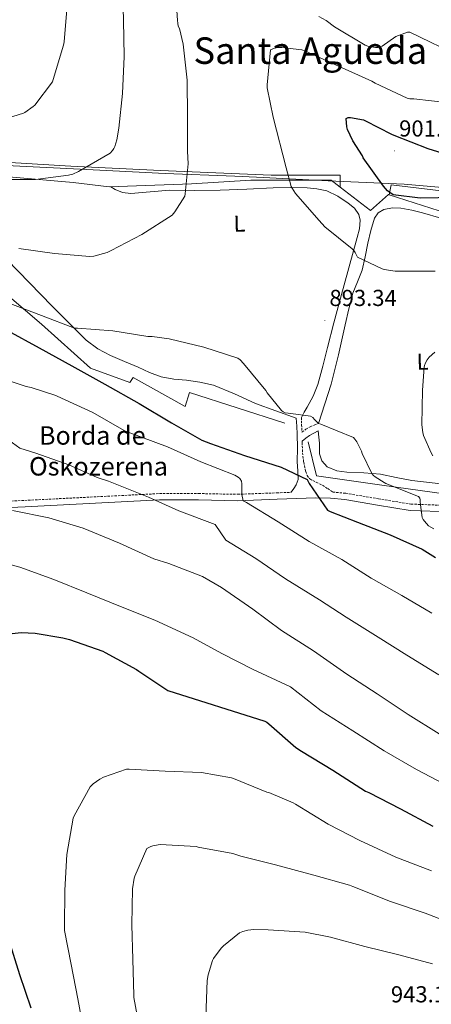
# Model space of a CAD drawing. Units: metres. Extents: x 589296 to 593790, y 4744813 to 4747842.
# Drawn here: x 590673 to 590852, y 4746690 to 4747117 of the extents above; entities that cross this region are included whole.
import ezdxf
from ezdxf.enums import TextEntityAlignment as Align

# ---------------------------------------------------------------- set-up
doc = ezdxf.new("R2010")
doc.units = ezdxf.units.M
doc.header["$MEASUREMENT"] = 0
doc.linetypes.add('TRAZOSX2', pattern=[1.5, 1, -0.5])
for name, color, linetype, lineweight in [('Carátula', 7, 'Continuous', 5), ('Level 1', 19, 'Continuous', 0), ('Level 16', 1, 'Continuous', 13), ('Level 20', 19, 'Continuous', 0), ('Level 21', 19, 'Continuous', 0), ('Level 36', 19, 'Continuous', 40), ('Level 37', 92, 'Continuous', 0), ('Level 4', 36, 'Continuous', 30), ('Level 41', 19, 'Continuous', 0), ('Level 44', 19, 'Continuous', 0), ('Level 45', 19, 'Continuous', 0), ('Level 5', 36, 'Continuous', 0), ('Level 7', 19, 'Continuous', 0)]:
    doc.layers.add(name, color=color, linetype=linetype, lineweight=lineweight)
doc.styles.add('Arial', font='ARIAL.TTF', dxfattribs={"height": 0.2})

# ---------------------------------------------------------------- blocks, each defined once
blk = doc.blocks.new('5PATER')
at = {"layer": 'Carátula', "linetype": 'Continuous', "lineweight": 5}
h = blk.add_hatch(color=250, dxfattribs=at)
edge = h.paths.add_edge_path()
edge.add_ellipse((0, 0), major_axis=(-1.33, -1.34), ratio=0.999422, start_angle=0, end_angle=360)

msp = doc.modelspace()

# ---------------------------------------------------------------- linework, layer by layer
at = {"layer": 'Level 1', "color": 19, "linetype": 'Continuous', "lineweight": 0, "ltscale": 0.5}
msp.add_polyline3d([(590186.37, 4747101.78, 928.17), (590208.56, 4747099.86, 925.81), (590250.42, 4747092.37, 922.31), (590280.41, 4747088.86, 919.49), (590317.43, 4747084.2, 916.76), (590360.76, 4747080.53, 912.32), (590402.2, 4747076.54, 906.65), (590437.66, 4747072.84, 903.24), (590479.63, 4747068.49, 898.25), (590519.12, 4747065.57, 893.91), (590564.31, 4747059.81, 890.26), (590600.55, 4747055.75, 886.72), (590644.29, 4747055.02, 883.68), (590699.54, 4747052.29, 884.94), (590736.46, 4747050.42, 889.35), (590766.61, 4747049.33, 892.76), (590775.98, 4747048.84, 893.9), (590790.21, 4747048.09, 895.03), (590806.97, 4747047.21, 897.13), (590839.94, 4747045.84, 900.3), (590887.74, 4747041.69, 900.86)], dxfattribs=at)
at = {"layer": 'Level 16', "color": 1, "linetype": 'Continuous', "lineweight": 13, "ltscale": 0.5}
for points in [[(590788.21, 4746942.24, 897.4), (590747, 4746955.55, 899.06), (590745.08, 4746949.41, 899.45), (590722.49, 4746962.08, 899.06), (590721.08, 4746959.9, 899.06), (590704.06, 4746966.05, 899.06), (590682.87, 4746985.18, 896.95), (590641.08, 4747020.64, 892.47), (590616.18, 4747040.93, 890.1), (590617.53, 4747052.45, 885.43), (590645.43, 4747050.97, 886.01), (590696.63, 4747046.56, 887.03), (590712.12, 4747044.64, 888.5), (590747.77, 4747045.92, 890.74), (590773.43, 4747047.58, 894.26), (590808.25, 4747047.52, 897.78), (590812.22, 4747044.49, 898.1)], [(590833.42, 4747041.22, 899.69), (590883.9, 4747025.05, 897.27), (590885.05, 4747023.84, 897.27), (590885.5, 4747019.74, 896.95), (590887.74, 4746999.96, 892.28), (590890.23, 4746973.53, 887.03), (590890.1, 4746957.66, 884.09), (590889.78, 4746952.92, 884.09), (590890.68, 4746941.85, 883.45), (590894.33, 4746925.15, 884.54), (590895.8, 4746914.72, 885.56), (590895.67, 4746906.97, 887.03), (590878.58, 4746908.83, 890.55), (590858.23, 4746911.39, 893.56), (590830.2, 4746915.36, 896.89), (590801.97, 4746919.45, 899.64), (590798.33, 4746934.11, 898.3)], [(590812.22, 4747044.49, 898.1), (590825.34, 4747034.46, 899.13), (590833.14, 4747041.31, 899.7), (590833.42, 4747041.22, 899.69)]]:
    msp.add_polyline3d(points, dxfattribs=at)
at = {"layer": 'Level 20', "color": 19, "linetype": 'Continuous', "lineweight": 0, "ltscale": 0.5}
for points in [[(590186.45, 4747095.67, 929.4), (590254.94, 4747086.66, 922.74), (590348.57, 4747076.93, 915.44), (590402.33, 4747071.29, 907.76), (590444.15, 4747068.13, 902.07), (590491.06, 4747064.35, 897.78), (590536.06, 4747060.45, 894.46), (590581.43, 4747057.31, 889.78), (590619.19, 4747056.48, 883.38), (590654.78, 4747056.09, 883.26), (590695.48, 4747053.66, 884.73), (590734.33, 4747051.68, 886.9), (590782.26, 4747049.76, 895.1), (590812.22, 4747049.76, 898.49), (590812.22, 4747044.49, 897.44)], [(590833.42, 4747041.22, 899.05), (590834.23, 4747045.47, 899.83), (590873.91, 4747040.73, 900.47), (590896.12, 4747037.98, 899.83), (590916.02, 4747037.34, 896.38)]]:
    msp.add_polyline3d(points, dxfattribs=at)
at = {"layer": 'Level 21', "color": 19, "linetype": 'Continuous', "lineweight": 0}
for points in [[(590790.91, 4746912.27, 901.08), (590792.03, 4746913.91, 900.71), (590793.14, 4746915.55, 900.34), (590793.97, 4746917.77, 899.97), (590793.87, 4746921.56, 899.59), (590793.53, 4746925.41, 899.19), (590793.68, 4746931.49, 898.47), (590793.59, 4746937.5, 897.4), (590793.33, 4746940.93, 896.54), (590793.08, 4746944.35, 895.67)], [(590802.68, 4746938.91, 894.78), (590800.75, 4746937.95, 895.2), (590798.9, 4746936.93, 895.74), (590797.26, 4746935.69, 896.66), (590795.7, 4746934.39, 897.71)], [(590536.7, 4746893.11, 920.46), (590537.97, 4746893.37, 920.42), (590561.02, 4746898.01, 919.67), (590570.79, 4746899.79, 919.68), (590580.6, 4746900.97, 919.74), (590597.47, 4746902.12, 919.3), (590614.4, 4746903.01, 918.52), (590635.36, 4746904.03, 917.23), (590656.32, 4746905.06, 915.9), (590675.71, 4746906.02, 914.64), (590695.1, 4746906.98, 913.34), (590714.62, 4746907.97, 911.6), (590734.01, 4746908.96, 909.24), (590750.85, 4746908.98, 906.91), (590767.82, 4746908.64, 904.5), (590784.83, 4746909.3, 901.98), (590801.66, 4746909.92, 899.51), (590807.94, 4746909.69, 898.76), (590814.23, 4746909.11, 898.1), (590828.26, 4746906.75, 896.88), (590842.53, 4746904.43, 895.48), (590859.6, 4746903.74, 892.97)]]:
    msp.add_polyline3d(points, dxfattribs=at)
at = {"layer": 'Level 21', "color": 19, "linetype": 'TRAZOSX2', "lineweight": 0}
for points in [[(590795.38, 4746944.73, 895.67), (590795.48, 4746941.5, 896.38), (590795.57, 4746938.33, 897.07), (590797.34, 4746939.57, 896.47), (590799.16, 4746940.7, 895.86), (590800.96, 4746941.42, 895.32), (590802.81, 4746942.05, 894.78)], [(590795.7, 4746934.39, 897.71), (590795.72, 4746933.87, 897.79), (590795.89, 4746929.44, 898.36), (590796.36, 4746925.36, 899.04), (590797.24, 4746921.31, 899.7), (590797.86, 4746919.54, 899.81), (590799.03, 4746918.05, 899.7), (590801.78, 4746916.61, 899.37), (590804.53, 4746915.36, 899.06), (590806.75, 4746913.86, 898.87), (590808.97, 4746912.36, 898.67), (590814.58, 4746911.84, 898.1), (590828.71, 4746909.46, 896.88), (590842.81, 4746907.17, 895.48), (590859.7, 4746906.49, 892.97)], [(590378.64, 4746866.56, 929.88), (590390.36, 4746868.74, 928.88), (590404.52, 4746871.38, 927.48), (590418.68, 4746874.02, 926.07), (590442.34, 4746877.92, 924.14), (590466.04, 4746881.89, 922.94), (590490.2, 4746886.62, 922.05), (590514.36, 4746891.43, 921.21), (590537.43, 4746896.06, 920.42), (590560.5, 4746900.71, 919.67), (590570.38, 4746902.5, 919.68), (590580.34, 4746903.71, 919.74), (590597.3, 4746904.86, 919.3), (590614.26, 4746905.76, 918.52), (590635.22, 4746906.78, 917.23), (590656.18, 4746907.81, 915.9), (590675.58, 4746908.77, 914.64), (590694.97, 4746909.73, 913.34), (590714.48, 4746910.72, 911.6), (590733.94, 4746911.71, 909.24), (590750.88, 4746911.73, 906.91), (590767.8, 4746911.39, 904.5), (590784.73, 4746912.04, 901.98), (590790.91, 4746912.27, 901.08)]]:
    msp.add_polyline3d(points, dxfattribs=at)
at = {"layer": 'Level 36', "color": 92, "linetype": 'Continuous', "lineweight": 0}
for points in [[(590712.89, 4747044.67, 887.28), (590714.68, 4747043.55, 887.54), (590717.98, 4747042.21, 887.72), (590721.53, 4747041.82, 887.86), (590729.93, 4747042.49, 889.02), (590738.36, 4747043.17, 890.17), (590749.31, 4747043.11, 891.15), (590760.25, 4747043.17, 892.15), (590771.7, 4747043.69, 893.45), (590783.16, 4747044.25, 894.71), (590790.52, 4747044.33, 895.38), (590797.88, 4747044.19, 895.99), (590802.12, 4747043.8, 896.35), (590806.33, 4747042.85, 896.57), (590811.18, 4747040.67, 896.54), (590815.67, 4747037.6, 896.44), (590818.42, 4747035.45, 896.45), (590820.28, 4747032.73, 896.44), (590820.75, 4747030.25, 896.26), (590820.48, 4747026.44, 895.72), (590819.58, 4747022.69, 895.29), (590815.94, 4747009.57, 894.62), (590812.34, 4746996.45, 894.14), (590809.49, 4746985.73, 893.87), (590806.65, 4746975.01, 893.69), (590804.62, 4746967, 893.7), (590802.55, 4746959.01, 894.01), (590800.52, 4746953.95, 894.68), (590797.88, 4746949.15, 895.35), (590796.63, 4746946.94, 895.51), (590795.38, 4746944.73, 895.67)], [(590802.81, 4746942.05, 894.78), (590805.53, 4746950.59, 894.2), (590808.25, 4746959.13, 893.62), (590811.5, 4746971.9, 892.97), (590814.26, 4746984.8, 893.24), (590815.91, 4746991.72, 893.9), (590817.59, 4746998.62, 894.58), (590819.62, 4747003.55, 895.03), (590821.69, 4747008.48, 895.48), (590822.95, 4747014.32, 895.99), (590824.12, 4747020.19, 896.5), (590825.39, 4747025.68, 896.69), (590827, 4747031.13, 896.82), (590828.57, 4747033.36, 897.18), (590831.03, 4747034.78, 897.53), (590834.75, 4747035.62, 897.72), (590838.46, 4747035.42, 897.78), (590843.14, 4747034.5, 897.79), (590847.8, 4747033.37, 897.66), (590855.72, 4747031.12, 897.17)], [(590793.08, 4746944.35, 895.67), (590784.28, 4746947.58, 895.7), (590775.48, 4746950.81, 895.74), (590766.47, 4746954.98, 895.83), (590757.3, 4746958.75, 895.99), (590751.47, 4746959.94, 896.19), (590745.59, 4746960.8, 896.38), (590740.1, 4746961.3, 896.41), (590734.71, 4746962.27, 896.38), (590729.67, 4746964.25, 896.31), (590724.73, 4746966.43, 896.25), (590718.73, 4746969, 896.19), (590712.76, 4746971.61, 896.12), (590707.18, 4746974.45, 895.51), (590702.2, 4746978.21, 894.71), (590694.77, 4746985.57, 894.24), (590687.48, 4746992.99, 893.69), (590677.66, 4747003.07, 892.38), (590667.83, 4747013.15, 890.87)], [(590895.73, 4746910.83, 884.53), (590892.6, 4746910.75, 885.5), (590888.65, 4746910.83, 886.21), (590884.66, 4746911.26, 886.58), (590879.1, 4746912.31, 887.28), (590873.53, 4746913.37, 887.99), (590867.13, 4746914.36, 888.84), (590860.73, 4746915.29, 889.72), (590851.99, 4746916.33, 890.99), (590843.25, 4746917.34, 892.28), (590836.46, 4746918.67, 893.33), (590829.69, 4746920.09, 894.39), (590822.42, 4746920.65, 895.46), (590815.09, 4746920.99, 896.06), (590810.75, 4746921.55, 896.09), (590806.52, 4746923.29, 896.06), (590804.19, 4746925.84, 896.03), (590803.25, 4746928.99, 895.99), (590803.26, 4746931.27, 895.96), (590803.25, 4746933.53, 895.74), (590802.97, 4746936.22, 895.26), (590802.68, 4746938.91, 894.78)]]:
    msp.add_polyline3d(points, dxfattribs=at)
at = {"layer": 'Level 4', "color": 36, "linetype": 'Continuous', "lineweight": 30}
for points in [[(590862.39, 4747039.99, 900.01), (590846.74, 4747039.7, 900.01), (590835.05, 4747041.23, 900.01), (590833.64, 4747042.13, 900.01), (590832.65, 4747042.98, 900.01), (590830.9, 4747044.98, 900.01), (590822.17, 4747057.22, 900.01), (590821.79, 4747058.02, 900.01), (590817.61, 4747064.53, 900.01), (590815.29, 4747069.44, 900.01), (590815.03, 4747070.61, 900.01), (590814.73, 4747074.23, 900.01), (590815.69, 4747074.63, 900.01), (590816.67, 4747074.63, 900.01), (590822.23, 4747073.76, 900.01), (590823.18, 4747073.23, 900.01), (590834.35, 4747067.49, 900.01)], [(590834.35, 4747067.49, 900.01), (590835.34, 4747067.06, 900.01), (590850.14, 4747061.2, 900.01), (590864.99, 4747056.66, 900.01)], [(590668.2, 4746982.44, 900.01), (590681.91, 4746974.87, 900.01), (590696.04, 4746967.11, 900.01), (590710.26, 4746959.11, 900.01), (590725.16, 4746950.69, 900.01), (590739.1, 4746942.42, 900.01), (590752.34, 4746934.91, 900.01), (590756.06, 4746933.44, 900.01), (590770.71, 4746928.29, 900.01), (590786.58, 4746923.22, 900.01), (590797.88, 4746917.86, 900.01), (590798.76, 4746916.07, 900.01), (590806.68, 4746904.55, 900.01), (590807.9, 4746903.89, 900.01), (590819.62, 4746899.31, 900.01), (590833.85, 4746893.84, 900.01), (590847.69, 4746887.6, 900.01), (590853.38, 4746884.02, 900.01)], [(590667.54, 4746850.79, 925.01), (590674.04, 4746851.45, 925.01), (590680.12, 4746851.22, 925.01), (590692.15, 4746849.27, 925.01), (590694.97, 4746848.44, 925.01), (590709.41, 4746843.43, 925.01), (590710.45, 4746842.88, 925.01), (590723.96, 4746835.51, 925.01), (590725.01, 4746834.71, 925.01), (590737.52, 4746826.4, 925.01), (590779.49, 4746813.08, 925.01), (590780.37, 4746812.72, 925.01), (590781.25, 4746811.89, 925.01), (590792.98, 4746801.67, 925.01), (590795.38, 4746800.08, 925.01), (590808.98, 4746791.8, 925.01), (590823.2, 4746782.8, 925.01), (590824.52, 4746782.19, 925.01), (590838.28, 4746775.11, 925.01), (590852.26, 4746767.57, 925.01)], [(590678.39, 4746688.76, 925.01), (590673.44, 4746703.17, 925.01), (590668.77, 4746718.52, 925.01)]]:
    msp.add_polyline3d(points, dxfattribs=at)
at = {"layer": 'Level 5', "color": 36, "linetype": 'Continuous', "lineweight": 0}
for points in [[(590717.95, 4747132.03, 885.01), (590718.38, 4747116.93, 885.01), (590718.59, 4747101.15, 885.01), (590717.87, 4747085.17, 885.01), (590716.35, 4747070.03, 885.01), (590715.45, 4747065.03, 885.01), (590714.54, 4747062.13, 885.01), (590714.15, 4747061.31, 885.01), (590713.55, 4747060.37, 885.01), (590712.57, 4747059.31, 885.01), (590698.94, 4747051.33, 885.01), (590696.43, 4747050.21, 885.01), (590694.59, 4747049.67, 885.01), (590680.25, 4747047.83, 885.01), (590664.01, 4747047.83, 885.01)], [(590740.75, 4747131.7, 890.01), (590741.74, 4747116.69, 890.01), (590741.82, 4747115.59, 890.01), (590742.08, 4747114.34, 890.01), (590742.56, 4747113.23, 890.01), (590744.14, 4747106.51, 890.01), (590745.85, 4747090.83, 890.01), (590746.11, 4747075.12, 890.01), (590746.12, 4747060.1, 890.01), (590746.28, 4747054.66, 890.01), (590745.05, 4747041.6, 890.01), (590744.84, 4747040.66, 890.01), (590740.57, 4747033.75, 890.01), (590739.42, 4747032.37, 890.01), (590726.36, 4747023.97, 890.01), (590712.98, 4747017.03, 890.01), (590711.27, 4747016.26, 890.01), (590705.48, 4747014.63, 890.01), (590703.74, 4747014.39, 890.01), (590688.54, 4747015.72, 890.01), (590672.98, 4747017.99, 890.01)], [(590693.98, 4747123.25, 880.01), (590692.67, 4747107.46, 880.01), (590692.44, 4747106, 880.01), (590687.93, 4747091.23, 880.01), (590687.56, 4747090.18, 880.01), (590679.9, 4747080.11, 880.01), (590679.27, 4747079.49, 880.01), (590675.69, 4747076.91, 880.01), (590674.99, 4747076.53, 880.01), (590670.41, 4747075.09, 880.01), (590669.58, 4747074.95, 880.01), (590654.95, 4747069.68, 880.01), (590653.64, 4747069.19, 880.01), (590648.38, 4747068.1, 880.01), (590632.67, 4747066.9, 880.01), (590631.83, 4747066.9, 880.01), (590617.77, 4747071.89, 880.01), (590603.66, 4747079.36, 880.01), (590589.42, 4747087.3, 880.01), (590575.26, 4747095.32, 880.01), (590561.26, 4747104.26, 880.01), (590547.92, 4747111.33, 880.01), (590534.19, 4747119.29, 880.01)], [(590864.38, 4747100.93, 890.01), (590842.36, 4747111.63, 890.01), (590841.29, 4747111.63, 890.01), (590836.3, 4747109.83, 890.01), (590830.4, 4747105.65, 890.01), (590829.61, 4747105.27, 890.01), (590828.54, 4747105.04, 890.01), (590827.52, 4747105.04, 890.01), (590824.17, 4747105.65, 890.01), (590823, 4747106.03, 890.01), (590809.77, 4747113.95, 890.01), (590806.12, 4747116.67, 890.01), (590802.97, 4747118.45, 890.01)], [(590783.16, 4747074.91, 895.01), (590780.52, 4747087.62, 895.01), (590780.52, 4747088.91, 895.01), (590782.06, 4747103.97, 895.01), (590783.02, 4747104.51, 895.01), (590784.11, 4747104.85, 895.01), (590785.26, 4747105.03, 895.01), (590786.91, 4747105.07, 895.01), (590795.6, 4747104.07, 895.01), (590797.21, 4747103.44, 895.01), (590811.45, 4747096.95, 895.01), (590825.9, 4747090.47, 895.01), (590827.27, 4747089.63, 895.01), (590841.15, 4747083.09, 895.01), (590842.27, 4747082.82, 895.01), (590843.99, 4747082.79, 895.01), (590859.34, 4747081.09, 895.01)], [(590853.3, 4747008.11, 895.01), (590851.32, 4747008.07, 895.01), (590836.04, 4747008.15, 895.01), (590831.21, 4747008.82, 895.01), (590830.3, 4747009.11, 895.01), (590819.69, 4747014.23, 895.01), (590819.06, 4747015.28, 895.01), (590818.68, 4747016.24, 895.01), (590818.1, 4747017.06, 895.01), (590817.38, 4747017.78, 895.01), (590805.56, 4747027.35, 895.01), (590803.02, 4747030.03, 895.01), (590792.87, 4747041.71, 895.01), (590791.34, 4747044.05, 895.01), (590791, 4747044.85, 895.01), (590788.76, 4747052.83, 895.01), (590783.16, 4747074.91, 895.01)], [(590852.77, 4746896.37, 895.01), (590851.37, 4746897.14, 895.01), (590850.45, 4746897.79, 895.01), (590848.62, 4746899.79, 895.01), (590848.1, 4746900.51, 895.01), (590847.64, 4746901.39, 895.01), (590846.76, 4746907.97, 895.01), (590846.76, 4746908.96, 895.01), (590846.62, 4746909.76, 895.01), (590846.07, 4746910.42, 895.01), (590831.99, 4746916.13, 895.01), (590831.26, 4746916.45, 895.01), (590827.26, 4746918.99, 895.01), (590826.6, 4746919.54, 895.01), (590825.83, 4746920.4, 895.01), (590821.75, 4746929.07, 895.01), (590821.42, 4746930.1, 895.01), (590819.34, 4746934.21, 895.01), (590818.58, 4746935.31, 895.01), (590817.98, 4746935.99, 895.01), (590803.75, 4746941.86, 895.01), (590802.76, 4746942.13, 895.01), (590801.02, 4746943.76, 895.01), (590800.28, 4746944.67, 895.01), (590799.35, 4746945.31, 895.01), (590790.86, 4746946.48, 895.01), (590789.59, 4746946.5, 895.01), (590788.41, 4746946.67, 895.01), (590787.42, 4746947.14, 895.01), (590786.74, 4746947.67, 895.01), (590780.62, 4746955.33, 895.01), (590779.98, 4746956.37, 895.01), (590770.33, 4746968.15, 895.01), (590768.81, 4746969.75, 895.01), (590767.91, 4746970.47, 895.01), (590753.19, 4746975.22, 895.01), (590738.15, 4746978.83, 895.01), (590730.76, 4746979.81, 895.01), (590728.95, 4746979.83, 895.01), (590713.72, 4746982.19, 895.01), (590698.42, 4746983.44, 895.01), (590697.14, 4746983.44, 895.01), (590682.79, 4746988.92, 895.01), (590668.39, 4746994.32, 895.01)], [(590852.28, 4746928.08, 890.01), (590851.51, 4746929.33, 890.01), (590848.26, 4746936.9, 890.01), (590847.91, 4746938.15, 890.01), (590847.54, 4746941.46, 890.01), (590847.82, 4746956.5, 890.01), (590848.52, 4746966.43, 890.01), (590848.68, 4746967.25, 890.01), (590849.06, 4746968.37, 890.01), (590849.8, 4746969.68, 890.01), (590850.73, 4746970.85, 890.01), (590853.21, 4746972.96, 890.01)], [(590661.21, 4746963.03, 905.01), (590676.26, 4746958.15, 905.01), (590678.36, 4746957.76, 905.01), (590688.63, 4746954.42, 905.01), (590689.66, 4746953.92, 905.01), (590705.08, 4746946.82, 905.01), (590718.63, 4746939.03, 905.01), (590720.01, 4746938.5, 905.01), (590737.42, 4746931.94, 905.01), (590751.83, 4746925.51, 905.01), (590766.54, 4746919.63, 905.01), (590767.93, 4746918.87, 905.01), (590768.78, 4746918.21, 905.01), (590769.5, 4746917.03, 905.01), (590769.62, 4746915.97, 905.01), (590769.61, 4746911.33, 905.01), (590770.18, 4746908.63, 905.01), (590771.61, 4746907.84, 905.01), (590785.32, 4746899.47, 905.01), (590798.74, 4746890.95, 905.01), (590812.9, 4746883.19, 905.01), (590825.62, 4746875.09, 905.01), (590838.9, 4746867.55, 905.01), (590851.86, 4746859.89, 905.01)], [(590668.7, 4746934.81, 910.01), (590673.52, 4746931.34, 910.01), (590680.43, 4746929.24, 910.01), (590694.66, 4746924.21, 910.01), (590706.96, 4746918.74, 910.01), (590711.79, 4746917.08, 910.01), (590729.18, 4746910.09, 910.01), (590742.35, 4746904.27, 910.01), (590758.01, 4746898.28, 910.01), (590762.6, 4746891.49, 910.01), (590775.58, 4746883.52, 910.01), (590788.5, 4746874.83, 910.01), (590803.26, 4746865.6, 910.01), (590814.83, 4746858.13, 910.01), (590828.62, 4746849.44, 910.01), (590841.08, 4746841.67, 910.01), (590854.87, 4746833.11, 910.01)], [(590670.34, 4746904.45, 915.01), (590686.07, 4746901.22, 915.01), (590700.92, 4746896.76, 915.01), (590716.66, 4746890.2, 915.01), (590731.45, 4746883.48, 915.01), (590738.02, 4746881.41, 915.01), (590752.55, 4746875.73, 915.01), (590760.82, 4746871.08, 915.01), (590774.31, 4746861.67, 915.01), (590786.79, 4746852.37, 915.01), (590800.64, 4746843.52, 915.01), (590815.06, 4746833.49, 915.01), (590828.13, 4746824.87, 915.01), (590841.64, 4746816.03, 915.01), (590855, 4746807.62, 915.01)], [(590658.74, 4746883.75, 920.01), (590673.45, 4746879.81, 920.01), (590688.23, 4746874.45, 920.01), (590702.5, 4746868.74, 920.01), (590717.73, 4746862.52, 920.01), (590731.97, 4746856.82, 920.01), (590748.5, 4746849.19, 920.01), (590760.9, 4746842.45, 920.01), (590774.26, 4746835.55, 920.01), (590790.7, 4746827.95, 920.01), (590804, 4746817.6, 920.01), (590817.61, 4746808.91, 920.01), (590831.25, 4746800.16, 920.01), (590845.22, 4746792.09, 920.01), (590860.42, 4746784.13, 920.01)], [(590701.3, 4746677.86, 930.01), (590698.59, 4746692.68, 930.01), (590695.76, 4746707.69, 930.01), (590692.74, 4746722.42, 930.01), (590692.74, 4746723.91, 930.01), (590692.96, 4746739.86, 930.01), (590693.8, 4746755.25, 930.01), (590696.61, 4746771.01, 930.01), (590697.04, 4746772.12, 930.01), (590703.89, 4746784.65, 930.01), (590705.28, 4746785.96, 930.01), (590708.04, 4746787.93, 930.01), (590709.75, 4746788.79, 930.01), (590719.68, 4746792.26, 930.01), (590720.74, 4746792.28, 930.01), (590736.39, 4746791.46, 930.01), (590752.1, 4746790.79, 930.01), (590765.11, 4746788.52, 930.01), (590766, 4746788.2, 930.01), (590780.37, 4746782.34, 930.01), (590781.28, 4746782.1, 930.01), (590791.78, 4746777.75, 930.01), (590792.79, 4746777.06, 930.01), (590806.95, 4746768.48, 930.01), (590820.61, 4746761.38, 930.01), (590836.28, 4746754.11, 930.01), (590851.75, 4746748.16, 930.01)], [(590722.34, 4746709.81, 935.01), (590721.97, 4746724.84, 935.01), (590722.31, 4746740.42, 935.01), (590723.03, 4746745.09, 935.01), (590723.27, 4746745.94, 935.01), (590728.39, 4746757.86, 935.01), (590730.2, 4746758.79, 935.01), (590731.08, 4746759.08, 935.01), (590733.36, 4746759.53, 935.01), (590734.24, 4746759.57, 935.01), (590749.78, 4746758.76, 935.01), (590750.74, 4746758.53, 935.01), (590765.67, 4746755.73, 935.01), (590769.19, 4746754.61, 935.01), (590784.2, 4746750.88, 935.01), (590800.69, 4746746.32, 935.01), (590816.15, 4746742.08, 935.01), (590817.68, 4746741.41, 935.01), (590834.02, 4746734.96, 935.01), (590849, 4746729.89, 935.01), (590864.04, 4746724.16, 935.01)], [(590753.99, 4746684.74, 940.01), (590754.61, 4746700.74, 940.01), (590755.01, 4746703.14, 940.01), (590756.93, 4746709.38, 940.01), (590757.36, 4746710.18, 940.01), (590760.68, 4746714.71, 940.01), (590761.6, 4746715.69, 940.01), (590768.63, 4746721.33, 940.01), (590769.99, 4746721.93, 940.01), (590772.2, 4746722.53, 940.01), (590774.8, 4746722.82, 940.01), (590781.03, 4746722.69, 940.01), (590797.08, 4746721.59, 940.01), (590807.96, 4746719.46, 940.01), (590822.84, 4746715.36, 940.01), (590837.56, 4746711.88, 940.01), (590852.07, 4746707.89, 940.01)], [(590731.3, 4746652.12, 935.01), (590727.07, 4746667.78, 935.01), (590725.55, 4746678.49, 935.01), (590722.8, 4746693.29, 935.01), (590722.77, 4746694.31, 935.01), (590722.34, 4746709.81, 935.01)]]:
    msp.add_polyline3d(points, dxfattribs=at)

# ---------------------------------------------------------------- block references
at = {"layer": 'Level 7', "color": 19, "linetype": 'Continuous', "lineweight": 0, "xscale": 0.1000000381131696, "yscale": 0.1000000381131696, "rotation": 355.8019673577198}
for p in [(590835.63, 4747060.26, 901.32), (590805.53, 4746986.82, 893.35)]:
    msp.add_blockref('5PATER', p, dxfattribs=at)

# ---------------------------------------------------------------- texts
at = {"layer": 'Level 37', "color": 92, "linetype": 'Continuous', "lineweight": 0, "style": 'Arial'}
for p in [(590768.55, 4747028.74, 892.62), (590847.82, 4746968.9, 890.22)]:
    msp.add_text('L', height=7, rotation=1.5494, dxfattribs=at).set_placement(p, align=Align.MIDDLE_CENTER)
at = {"layer": 'Level 41', "color": 19, "linetype": 'Continuous', "lineweight": 0, "style": 'Arial'}
for s, p in [('901.31', (590837.7, 4747064.26, 901.32)), ('893.34', (590807.51, 4746990.82, 893.35)), ('943.10', (590834.13, 4746689.03, 943.11))]:
    msp.add_text(s, height=7, dxfattribs=at).set_placement(p, align=Align.BOTTOM_LEFT)
at = {"layer": 'Level 44', "color": 19, "linetype": 'Continuous', "lineweight": 0, "style": 'Arial'}
for s, p in [('Borda de', (590681.76, 4746930.39, 906.58)), ('Oskozerena', (590677.44, 4746917.04, 908.68))]:
    msp.add_text(s, height=8, dxfattribs=at).set_placement(p, align=Align.BOTTOM_LEFT)
at = {"layer": 'Level 45', "color": 19, "linetype": 'Continuous', "lineweight": 0, "style": 'Arial'}
msp.add_text('Santa Agueda', height=11.5, dxfattribs=at).set_placement((590799.25, 4747103.68, 894.51), align=Align.MIDDLE_CENTER)

doc.saveas('drawing.dxf')
